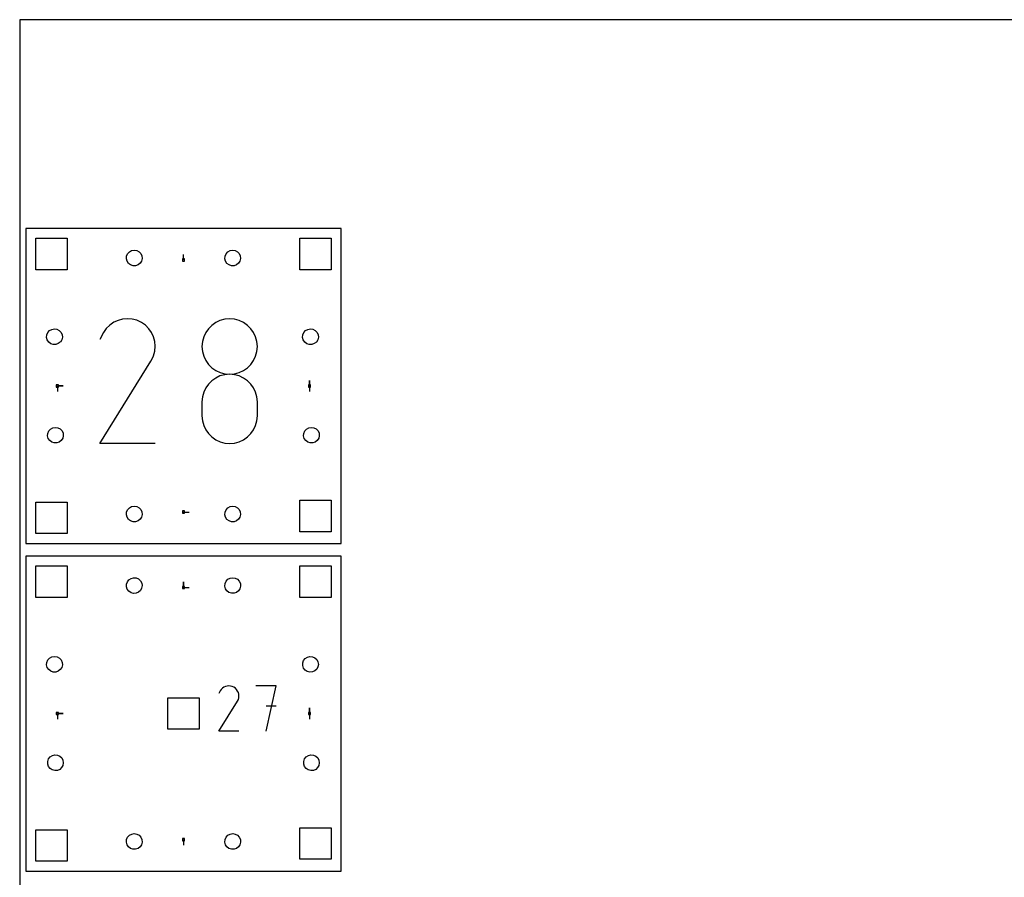
# Model space of a CAD drawing. Extents: x 0 to 500, y 0 to 800.
# Drawn here: x 0 to 250, y 582 to 800 of the extents above; entities that cross this region are included whole.
import ezdxf

# ---------------------------------------------------------------- set-up
doc = ezdxf.new("R2010")
doc.units = 0

msp = doc.modelspace()

# ---------------------------------------------------------------- linework, layer by layer
at = {"layer": 'annotation', "color": 1}
for p, q in [((41.587499, 738.987485), (41.587499, 740.416235)), ((23.877597, 723.152892), (22.878203, 722.463736)), ((24.969958, 723.656358), (23.877597, 723.152892)), ((26.128532, 723.967185), (24.969958, 723.656358)), ((27.326567, 724.078421), (26.128532, 723.967185)), ((28.537308, 723.983118), (27.326567, 724.078421)), ((29.734002, 723.674325), (28.537308, 723.983118)), ((30.889895, 723.145092), (29.734002, 723.674325)), ((31.923717, 722.410978), (30.889895, 723.145092)), ((30.889895, 723.145092), (30.889895, 723.145092)), ((49.763328, 723.078641), (48.781206, 722.384249)), ((50.85917, 723.599558), (49.763328, 723.078641)), ((52.048731, 723.926872), (50.85917, 723.599558)), ((53.312012, 724.040449), (52.048731, 723.926872)), ((54.575293, 723.926872), (53.312012, 724.040449)), ((53.312012, 724.040449), (53.312012, 724.040449)), ((55.764854, 723.599558), (54.575293, 723.926872)), ((56.860696, 723.078641), (55.764854, 723.599558)), ((57.842818, 722.384249), (56.860696, 723.078641)), ((21.265333, 720.556156), (20.341423, 718.783838)), ((21.998531, 721.595841), (21.265333, 720.556156)), ((22.878203, 722.463736), (21.998531, 721.595841)), ((32.788105, 721.530047), (31.923717, 722.410978)), ((33.475372, 720.529296), (32.788105, 721.530047)), ((33.977832, 719.435725), (33.475372, 720.529296)), ((47.238121, 720.555567), (46.717157, 719.461538)), ((47.932804, 721.536515), (47.238121, 720.555567)), ((48.781206, 722.384249), (47.932804, 721.536515)), ((58.69122, 721.536515), (57.842818, 722.384249)), ((59.385903, 720.555567), (58.69122, 721.536515)), ((59.906867, 719.461538), (59.385903, 720.555567)), ((34.2878, 718.276333), (33.977832, 719.435725)), ((34.39759, 717.078118), (34.2878, 718.276333)), ((46.389912, 718.274558), (46.276386, 717.014758)), ((46.717157, 719.461538), (46.389912, 718.274558)), ((60.234112, 718.274558), (59.906867, 719.461538)), ((60.347638, 717.014758), (60.234112, 718.274558)), ((33.985889, 714.673218), (34.299515, 715.86808)), ((34.299515, 715.86808), (34.39759, 717.078118)), ((46.276386, 717.014758), (46.276386, 717.014758)), ((46.276386, 717.014758), (46.389977, 715.749043)), ((46.389977, 715.749043), (46.717386, 714.557457)), ((59.906638, 714.557457), (60.234047, 715.749043)), ((60.234047, 715.749043), (60.347638, 717.014758)), ((60.347638, 717.014758), (60.347638, 717.014758)), ((20.321554, 692.395769), (33.323852, 713.3278)), ((33.323852, 713.3278), (33.339396, 713.347034)), ((33.323852, 713.3278), (33.323852, 713.3278)), ((33.339396, 713.347034), (33.354302, 713.366432)), ((33.354302, 713.366432), (33.368668, 713.386156)), ((33.368668, 713.386156), (33.382593, 713.406372)), ((33.382593, 713.406372), (33.396174, 713.427241)), ((33.396174, 713.427241), (33.40951, 713.448928)), ((33.40951, 713.448928), (33.422699, 713.471596)), ((33.422699, 713.471596), (33.435838, 713.495409)), ((33.435838, 713.495409), (33.449027, 713.52053)), ((33.449027, 713.52053), (33.985889, 714.673218)), ((33.449027, 713.52053), (33.449027, 713.52053)), ((46.717386, 714.557457), (47.238562, 713.459966)), ((47.238562, 713.459966), (47.933458, 712.476539)), ((58.690566, 712.476539), (59.385462, 713.459966)), ((59.385462, 713.459966), (59.906638, 714.557457)), ((47.933458, 712.476539), (48.782024, 711.627141)), ((48.782024, 711.627141), (49.764211, 710.931741)), ((49.764211, 710.931741), (50.859971, 710.410306)), ((50.859971, 710.410306), (52.049254, 710.082802)), ((52.049254, 710.082802), (53.312012, 709.969197)), ((53.312012, 709.969197), (54.57477, 710.082802)), ((54.57477, 710.082802), (55.764053, 710.410306)), ((55.764053, 710.410306), (56.859813, 710.931741)), ((56.859813, 710.931741), (57.842, 711.627141)), ((57.842, 711.627141), (58.690566, 712.476539)), ((48.781206, 708.311427), (47.932804, 707.462196)), ((49.763328, 709.006726), (48.781206, 708.311427)), ((50.85917, 709.52811), (49.763328, 709.006726)), ((52.048731, 709.855595), (50.85917, 709.52811)), ((53.312012, 709.969197), (52.048731, 709.855595)), ((54.575293, 709.85566), (53.312012, 709.969197)), ((53.312012, 709.969197), (53.312012, 709.969197)), ((53.312012, 709.969197), (53.312012, 709.969197)), ((55.764854, 709.528339), (54.575293, 709.85566)), ((56.860696, 709.007168), (55.764854, 709.528339)), ((57.842818, 708.312081), (56.860696, 709.007168)), ((58.69122, 707.463014), (57.842818, 708.312081)), ((73.587498, 706.987485), (73.587498, 708.416235)), ((73.587498, 706.987485), (73.587498, 708.416235)), ((73.587498, 708.416235), (73.587498, 706.987485)), ((9.5875, 706.987485), (11.01625, 706.987485)), ((9.5875, 706.987485), (11.01625, 706.987485)), ((11.01625, 706.987485), (9.5875, 706.987485)), ((9.5875, 706.987485), (9.5875, 705.558735)), ((46.717157, 705.381872), (46.389912, 704.190747)), ((47.238121, 706.479017), (46.717157, 705.381872)), ((47.932804, 707.462196), (47.238121, 706.479017)), ((59.385903, 706.4799), (58.69122, 707.463014)), ((59.906867, 705.382674), (59.385903, 706.4799)), ((60.234112, 704.19127), (59.906867, 705.382674)), ((73.587498, 706.987485), (73.587498, 705.558735)), ((46.389912, 704.190747), (46.276386, 702.925623)), ((46.276386, 702.925623), (46.276386, 699.420725)), ((60.347638, 702.925623), (60.234112, 704.19127)), ((60.347638, 699.420725), (60.347638, 702.925623)), ((60.347638, 702.925623), (60.347638, 702.925623)), ((46.276386, 699.420725), (46.276386, 699.420725)), ((46.276386, 699.420725), (46.389977, 698.155691)), ((46.389977, 698.155691), (46.717386, 696.965931)), ((59.906638, 696.965931), (60.234047, 698.155691)), ((60.234047, 698.155691), (60.347638, 699.420725)), ((46.717386, 696.965931), (47.238562, 695.871085)), ((47.238562, 695.871085), (47.933458, 694.890792)), ((58.690566, 694.890792), (59.385462, 695.871085)), ((59.385462, 695.871085), (59.906638, 696.965931)), ((47.933458, 694.890792), (48.782024, 694.044692)), ((48.782024, 694.044692), (49.764211, 693.352427)), ((49.764211, 693.352427), (50.859971, 692.833635)), ((50.859971, 692.833635), (52.049254, 692.507957)), ((52.049254, 692.507957), (53.312012, 692.395033)), ((53.312012, 692.395033), (54.57477, 692.507957)), ((54.57477, 692.507957), (55.764053, 692.833635)), ((55.764053, 692.833635), (56.859813, 693.352427)), ((56.859813, 693.352427), (57.842, 694.044692)), ((57.842, 694.044692), (58.690566, 694.890792)), ((34.392806, 692.395769), (20.321554, 692.395769)), ((53.312012, 692.395033), (53.312012, 692.395033)), ((41.587499, 674.987486), (43.016249, 674.987486)), ((41.587499, 655.812486), (41.587499, 657.241236)), ((41.587499, 655.812486), (41.587499, 657.241236)), ((41.587499, 657.241236), (41.587499, 655.812486)), ((41.587499, 655.812486), (43.016249, 655.812486)), ((51.487083, 630.235749), (51.167202, 629.92015)), ((51.850499, 630.486351), (51.487083, 630.235749)), ((52.247721, 630.669429), (51.850499, 630.486351)), ((52.669021, 630.782457), (52.247721, 630.669429)), ((53.10467, 630.822907), (52.669021, 630.782457)), ((53.544939, 630.788251), (53.10467, 630.822907)), ((53.980101, 630.675963), (53.544939, 630.788251)), ((54.400426, 630.483514), (53.980101, 630.675963)), ((54.776361, 630.216564), (54.400426, 630.483514)), ((54.400426, 630.483514), (54.400426, 630.483514)), ((55.090684, 629.896225), (54.776361, 630.216564)), ((65.118473, 630.823188), (59.995152, 630.823188)), ((62.557174, 619.302036), (65.118473, 630.823188)), ((50.900585, 629.542083), (50.564617, 628.897604)), ((51.167202, 629.92015), (50.900585, 629.542083)), ((55.340599, 629.532316), (55.090684, 629.896225)), ((55.523312, 629.134654), (55.340599, 629.532316)), ((55.636027, 628.713057), (55.523312, 629.134654)), ((55.526242, 627.402833), (55.640287, 627.837328)), ((55.675951, 628.277342), (55.636027, 628.713057)), ((55.640287, 627.837328), (55.675951, 628.277342)), ((50.557392, 619.301943), (55.285501, 626.91359)), ((55.285501, 626.91359), (55.291153, 626.920584)), ((55.285501, 626.91359), (55.285501, 626.91359)), ((55.291153, 626.920584), (55.296573, 626.927638)), ((55.296573, 626.927638), (55.301797, 626.934811)), ((55.301797, 626.934811), (55.306861, 626.942162)), ((55.306861, 626.942162), (55.3118, 626.94975)), ((55.3118, 626.94975), (55.316649, 626.957637)), ((55.316649, 626.957637), (55.321445, 626.96588)), ((55.321445, 626.96588), (55.326223, 626.974539)), ((55.326223, 626.974539), (55.331019, 626.983674)), ((55.331019, 626.983674), (55.526242, 627.402833)), ((55.331019, 626.983674), (55.331019, 626.983674)), ((65.118473, 625.692641), (62.557174, 625.692641)), ((73.587498, 623.812487), (73.587498, 625.241237)), ((73.587498, 623.812487), (73.587498, 625.241237)), ((73.587498, 625.241237), (73.587498, 623.812487)), ((9.5875, 623.812487), (11.01625, 623.812487)), ((9.5875, 623.812487), (11.01625, 623.812487)), ((11.01625, 623.812487), (9.5875, 623.812487)), ((9.5875, 623.812487), (9.5875, 622.383737)), ((73.587498, 623.812487), (73.587498, 622.383737)), ((55.674211, 619.301943), (50.557392, 619.301943)), ((41.587499, 591.812488), (41.587499, 590.383738))]:
    msp.add_line(p, q, dxfattribs=at)
at = {"layer": 'boundary', "color": 5}
for p, q in [((78.687499, 746.987484), (1.5875, 746.987485)), ((1.5875, 746.987485), (1.5875, 744.087485)), ((81.587498, 746.987484), (78.687499, 746.987484)), ((81.587498, 669.887485), (81.587498, 746.987484)), ((1.5875, 744.087485), (1.5875, 666.987486)), ((81.587498, 666.987486), (81.587498, 669.887485)), ((1.5875, 666.987486), (4.487499, 666.987486)), ((4.487499, 666.987486), (81.587498, 666.987486)), ((75.887499, 663.812486), (1.5875, 663.812486)), ((1.5875, 663.812486), (1.5875, 658.112487)), ((81.587498, 663.812486), (75.887499, 663.812486)), ((81.587498, 589.512487), (81.587498, 663.812486)), ((1.5875, 658.112487), (1.5875, 583.812488)), ((81.587498, 583.812488), (81.587498, 589.512487)), ((1.5875, 583.812488), (7.287499, 583.812488)), ((7.287499, 583.812488), (81.587498, 583.812488))]:
    msp.add_line(p, q, dxfattribs=at)
at = {"layer": 'frame', "color": 5}
for p, q in [((500, 800), (0, 800)), ((0, 800), (0, 0))]:
    msp.add_line(p, q, dxfattribs=at)
at = {"layer": 'hole', "color": 5}
for p, q in [((4.087499, 736.487486), (4.087499, 744.487486)), ((4.087499, 744.487486), (12.087498, 744.487486)), ((12.087498, 744.487486), (12.087498, 736.487486)), ((71.087497, 736.487486), (71.087497, 744.487486)), ((71.087497, 744.487486), (79.087499, 744.487486)), ((79.087499, 744.487486), (79.087499, 736.487486)), ((27.145509, 739.959344), (27.403944, 740.56434)), ((27.403944, 740.56434), (27.844819, 741.052637)), ((27.844819, 741.052637), (28.420354, 741.371334)), ((28.420354, 741.371334), (29.068187, 741.485887)), ((29.068187, 741.485887), (29.718113, 741.383875)), ((29.718113, 741.383875), (30.299699, 741.076362)), ((30.299699, 741.076362), (30.749929, 740.596675)), ((30.749929, 740.596675), (31.020008, 739.996787)), ((52.145509, 739.959344), (52.403941, 740.56434)), ((52.403941, 740.56434), (52.844816, 741.052637)), ((52.844816, 741.052637), (53.420353, 741.371334)), ((53.420353, 741.371334), (54.068187, 741.485887)), ((54.068187, 741.485887), (54.718111, 741.383875)), ((54.718111, 741.383875), (55.299701, 741.076362)), ((55.299701, 741.076362), (55.749928, 740.596675)), ((55.749928, 740.596675), (56.020007, 739.996787)), ((27.097519, 739.303207), (27.145509, 739.959344)), ((27.265177, 738.667051), (27.097519, 739.303207)), ((27.630309, 738.119798), (27.265177, 738.667051)), ((28.15335, 737.720754), (27.630309, 738.119798)), ((28.777622, 737.513161), (28.15335, 737.720754)), ((29.435474, 737.519519), (28.777622, 737.513161)), ((30.055618, 737.739138), (29.435474, 737.519519)), ((30.57085, 738.148215), (30.055618, 737.739138)), ((30.925337, 738.702422), (30.57085, 738.148215)), ((31.080664, 739.3417), (30.925337, 738.702422)), ((31.020008, 739.996787), (31.080664, 739.3417)), ((41.873249, 739.273235), (41.301749, 739.273235)), ((41.301749, 739.273235), (41.301749, 738.701735)), ((41.301749, 738.701735), (41.873249, 738.701735)), ((41.873249, 738.701735), (41.873249, 739.273235)), ((52.097521, 739.303207), (52.145509, 739.959344)), ((52.265174, 738.667051), (52.097521, 739.303207)), ((52.630308, 738.119798), (52.265174, 738.667051)), ((53.15335, 737.720754), (52.630308, 738.119798)), ((53.777622, 737.513161), (53.15335, 737.720754)), ((54.435474, 737.519519), (53.777622, 737.513161)), ((55.055616, 737.739137), (54.435474, 737.519519)), ((55.558947, 738.132923), (55.055616, 737.739137)), ((55.570849, 738.148215), (55.558947, 738.132923)), ((55.925337, 738.702422), (55.570849, 738.148215)), ((56.080669, 739.3417), (55.925337, 738.702422)), ((56.020007, 739.996787), (56.080669, 739.3417)), ((12.087498, 736.487486), (4.087499, 736.487486)), ((79.087499, 736.487486), (71.087497, 736.487486)), ((6.895514, 719.959342), (7.153942, 720.564339)), ((7.153942, 720.564339), (7.594819, 721.052644)), ((7.594819, 721.052644), (8.170353, 721.371337)), ((8.170353, 721.371337), (8.818187, 721.485887)), ((8.818187, 721.485887), (9.468114, 721.383878)), ((9.468114, 721.383878), (10.049699, 721.076368)), ((10.049699, 721.076368), (10.499929, 720.596675)), ((10.499929, 720.596675), (10.770004, 719.996785)), ((71.89551, 719.959342), (72.153941, 720.564339)), ((72.153941, 720.564339), (72.594816, 721.052644)), ((72.594816, 721.052644), (73.170352, 721.371337)), ((73.170352, 721.371337), (73.818186, 721.485887)), ((73.818186, 721.485887), (74.46811, 721.383879)), ((74.46811, 721.383879), (75.049701, 721.076368)), ((75.049701, 721.076368), (75.499928, 720.596675)), ((75.499928, 720.596675), (75.770006, 719.996785)), ((6.847518, 719.303213), (6.895514, 719.959342)), ((7.015181, 718.667053), (6.847518, 719.303213)), ((7.380305, 718.119795), (7.015181, 718.667053)), ((7.903351, 717.720758), (7.380305, 718.119795)), ((8.527626, 717.513167), (7.903351, 717.720758)), ((9.185477, 717.519524), (8.527626, 717.513167)), ((9.805617, 717.739142), (9.185477, 717.519524)), ((10.308952, 718.132919), (9.805617, 717.739142)), ((10.320854, 718.148212), (10.308952, 718.132919)), ((10.675341, 718.702424), (10.320854, 718.148212)), ((10.830668, 719.341706), (10.675341, 718.702424)), ((10.770004, 719.996785), (10.830668, 719.341706)), ((71.84752, 719.303213), (71.89551, 719.959342)), ((72.015175, 718.667052), (71.84752, 719.303213)), ((72.380307, 718.119795), (72.015175, 718.667052)), ((72.90335, 717.720758), (72.380307, 718.119795)), ((73.527619, 717.513167), (72.90335, 717.720758)), ((74.185473, 717.519524), (73.527619, 717.513167)), ((74.805617, 717.739142), (74.185473, 717.519524)), ((75.320847, 718.148212), (74.805617, 717.739142)), ((75.675338, 718.702424), (75.320847, 718.148212)), ((75.830667, 719.341706), (75.675338, 718.702424)), ((75.770006, 719.996785), (75.830667, 719.341706)), ((9.87325, 707.273235), (9.30175, 707.273235)), ((9.30175, 707.273235), (9.30175, 706.701735)), ((9.30175, 706.701735), (9.87325, 706.701735)), ((9.87325, 706.701735), (9.87325, 707.273235)), ((73.873248, 707.273235), (73.301748, 707.273235)), ((73.301748, 707.273235), (73.301748, 706.701735)), ((73.301748, 706.701735), (73.873248, 706.701735)), ((73.873248, 706.701735), (73.873248, 707.273235)), ((7.145513, 694.959342), (7.403945, 695.564341)), ((7.403945, 695.564341), (7.844819, 696.052642)), ((7.844819, 696.052642), (8.420353, 696.371336)), ((8.420353, 696.371336), (9.068187, 696.485886)), ((9.068187, 696.485886), (9.718114, 696.383877)), ((9.718114, 696.383877), (10.299699, 696.076366)), ((10.299699, 696.076366), (10.749929, 695.596676)), ((10.749929, 695.596676), (11.020003, 694.996785)), ((72.145507, 694.959342), (72.403944, 695.56434)), ((72.403944, 695.56434), (72.844816, 696.052642)), ((72.844816, 696.052642), (73.420352, 696.371335)), ((73.420352, 696.371335), (74.068186, 696.485886)), ((74.068186, 696.485886), (74.718113, 696.383877)), ((74.718113, 696.383877), (75.299701, 696.076366)), ((75.299701, 696.076366), (75.749928, 695.596676)), ((75.749928, 695.596676), (76.020008, 694.996785)), ((7.097515, 694.303212), (7.145513, 694.959342)), ((7.265179, 693.667053), (7.097515, 694.303212)), ((7.630305, 693.119798), (7.265179, 693.667053)), ((8.153351, 692.720754), (7.630305, 693.119798)), ((8.777629, 692.513163), (8.153351, 692.720754)), ((9.435471, 692.51952), (8.777629, 692.513163)), ((10.055617, 692.739138), (9.435471, 692.51952)), ((10.570851, 693.148215), (10.055617, 692.739138)), ((10.925333, 693.702424), (10.570851, 693.148215)), ((11.08067, 694.341705), (10.925333, 693.702424)), ((11.020003, 694.996785), (11.08067, 694.341705)), ((72.097517, 694.303212), (72.145507, 694.959342)), ((72.265175, 693.667053), (72.097517, 694.303212)), ((72.630307, 693.119798), (72.265175, 693.667053)), ((73.15335, 692.720754), (72.630307, 693.119798)), ((73.777622, 692.513163), (73.15335, 692.720754)), ((74.435473, 692.51952), (73.777622, 692.513163)), ((75.055617, 692.739138), (74.435473, 692.51952)), ((75.570847, 693.148215), (75.055617, 692.739138)), ((75.925335, 693.702425), (75.570847, 693.148215)), ((76.080667, 694.341705), (75.925335, 693.702425)), ((76.020008, 694.996785), (76.080667, 694.341705)), ((71.087497, 669.987485), (71.087497, 677.987484)), ((71.087497, 677.987484), (79.087499, 677.987484)), ((79.087499, 677.987484), (79.087499, 677.587484)), ((79.087499, 677.587484), (79.087499, 669.987485)), ((4.087499, 669.487485), (4.087499, 677.487487)), ((4.087499, 677.487487), (12.087498, 677.487487)), ((12.087498, 677.487487), (12.087498, 669.487485)), ((27.145509, 674.959342), (27.403944, 675.564338)), ((27.403944, 675.564338), (27.844819, 676.052641)), ((27.844819, 676.052641), (28.420354, 676.371337)), ((28.420354, 676.371337), (29.068187, 676.485888)), ((29.068187, 676.485888), (29.718113, 676.383879)), ((29.718113, 676.383879), (30.299699, 676.076365)), ((30.299699, 676.076365), (30.749929, 675.596673)), ((30.749929, 675.596673), (31.020008, 674.996785)), ((41.873249, 675.273236), (41.301749, 675.273236)), ((41.301749, 675.273236), (41.301749, 674.701736)), ((41.873249, 674.701736), (41.873249, 675.273236)), ((52.145508, 674.959342), (52.403941, 675.564338)), ((52.403941, 675.564338), (52.844816, 676.052641)), ((52.844816, 676.052641), (53.420353, 676.371337)), ((53.420353, 676.371337), (54.068187, 676.485888)), ((54.068187, 676.485888), (54.718111, 676.383879)), ((54.718111, 676.383879), (55.299701, 676.076365)), ((55.299701, 676.076365), (55.749928, 675.596673)), ((55.749928, 675.596673), (56.020007, 674.996785)), ((27.097519, 674.303214), (27.145509, 674.959342)), ((27.265177, 673.667055), (27.097519, 674.303214)), ((27.630309, 673.119799), (27.265177, 673.667055)), ((28.15335, 672.720755), (27.630309, 673.119799)), ((28.777622, 672.513162), (28.15335, 672.720755)), ((29.435474, 672.51952), (28.777622, 672.513162)), ((30.055618, 672.739138), (29.435474, 672.51952)), ((30.558947, 673.132923), (30.055618, 672.739138)), ((30.57085, 673.148216), (30.558947, 673.132923)), ((30.925337, 673.702426), (30.57085, 673.148216)), ((31.080664, 674.341707), (30.925337, 673.702426)), ((31.020008, 674.996785), (31.080664, 674.341707)), ((41.301749, 674.701736), (41.873249, 674.701736)), ((52.097521, 674.303214), (52.145508, 674.959342)), ((52.265174, 673.667055), (52.097521, 674.303214)), ((52.630308, 673.119799), (52.265174, 673.667055)), ((53.15335, 672.720755), (52.630308, 673.119799)), ((53.777622, 672.513162), (53.15335, 672.720755)), ((54.435474, 672.519519), (53.777622, 672.513162)), ((55.055616, 672.739138), (54.435474, 672.519519)), ((55.558947, 673.132923), (55.055616, 672.739138)), ((55.570849, 673.148216), (55.558947, 673.132923)), ((55.925337, 673.702426), (55.570849, 673.148216)), ((56.080669, 674.341707), (55.925337, 673.702426)), ((56.020007, 674.996785), (56.080669, 674.341707)), ((11.687498, 669.487485), (4.087499, 669.487485)), ((12.087498, 669.487485), (11.687498, 669.487485)), ((79.087499, 669.987485), (71.087497, 669.987485)), ((4.087499, 656.512488), (4.087499, 661.312487)), ((4.087499, 661.312487), (7.287499, 661.312487)), ((7.287499, 661.312487), (12.087498, 661.312487)), ((12.087498, 661.312487), (12.087498, 658.112487)), ((71.087497, 656.512488), (71.087497, 661.312487)), ((71.087497, 661.312487), (74.287499, 661.312487)), ((74.287499, 661.312487), (79.087499, 661.312487)), ((79.087499, 661.312487), (79.087499, 658.112487)), ((12.087498, 658.112487), (12.087498, 653.312488)), ((27.339382, 657.270039), (27.745017, 657.785766)), ((27.745017, 657.785766), (28.296129, 658.141848)), ((28.296129, 658.141848), (28.933, 658.299688)), ((28.933, 658.299688), (29.586614, 658.24218)), ((29.586614, 658.24218), (30.186139, 657.975561)), ((30.186139, 657.975561), (30.666611, 657.528722)), ((30.666611, 657.528722), (30.975962, 656.950087)), ((52.413164, 657.406385), (52.859074, 657.890764)), ((52.859074, 657.890764), (53.438099, 658.20412)), ((53.438099, 658.20412), (54.087499, 658.312489)), ((54.087499, 658.312489), (54.736896, 658.20412)), ((54.736896, 658.20412), (55.315925, 657.890764)), ((55.315925, 657.890764), (55.761831, 657.406385)), ((79.087499, 658.112487), (79.087499, 653.312488)), ((4.087499, 653.312488), (4.087499, 656.512488)), ((27.119847, 655.994408), (27.123181, 656.650546)), ((27.329739, 655.372754), (27.119847, 655.994408)), ((27.123181, 656.650546), (27.339382, 657.270039)), ((27.730111, 654.852926), (27.329739, 655.372754)), ((30.654168, 655.080266), (30.169178, 654.638333)), ((30.969383, 655.655722), (30.654168, 655.080266)), ((31.080664, 656.302355), (30.969383, 655.655722)), ((30.975962, 656.950087), (31.080664, 656.302355)), ((41.873249, 656.098236), (41.301749, 656.098236)), ((41.301749, 656.098236), (41.301749, 655.526736)), ((41.301749, 655.526736), (41.873249, 655.526736)), ((41.873249, 655.526736), (41.873249, 656.098236)), ((52.094331, 656.147323), (52.148698, 656.80346)), ((52.255951, 655.509096), (52.094331, 656.147323)), ((52.148698, 656.80346), (52.413164, 657.406385)), ((52.616051, 654.957924), (52.255951, 655.509096)), ((55.919045, 655.509096), (55.558947, 654.957924)), ((55.761831, 657.406385), (56.0263, 656.80346)), ((56.080669, 656.147323), (55.919045, 655.509096)), ((56.0263, 656.80346), (56.080669, 656.147323)), ((71.087497, 653.312488), (71.087497, 656.512488)), ((8.887498, 653.312488), (4.087499, 653.312488)), ((12.087498, 653.312488), (8.887498, 653.312488)), ((28.277576, 654.491266), (27.730111, 654.852926)), ((28.912809, 654.326962), (28.277576, 654.491266)), ((29.566974, 654.377822), (28.912809, 654.326962)), ((30.169178, 654.638333), (29.566974, 654.377822)), ((53.135603, 654.55354), (52.616051, 654.957924)), ((53.758309, 654.339763), (53.135603, 654.55354)), ((54.416688, 654.339763), (53.758309, 654.339763)), ((55.039393, 654.55354), (54.416688, 654.339763)), ((55.558947, 654.957924), (55.039393, 654.55354)), ((75.887498, 653.312488), (71.087497, 653.312488)), ((79.087499, 653.312488), (75.887498, 653.312488)), ((7.163165, 637.406384), (7.609077, 637.89077)), ((7.609077, 637.89077), (8.188099, 638.204123)), ((8.188099, 638.204123), (8.837499, 638.312489)), ((8.837499, 638.312489), (9.4869, 638.204123)), ((9.4869, 638.204123), (10.065922, 637.89077)), ((10.065922, 637.89077), (10.511831, 637.406384)), ((72.089379, 637.270039), (72.495014, 637.785772)), ((72.495014, 637.785772), (73.046128, 638.14185)), ((73.046128, 638.14185), (73.682998, 638.299686)), ((73.682998, 638.299686), (74.336612, 638.242179)), ((74.336612, 638.242179), (74.936139, 637.975564)), ((74.936139, 637.975564), (75.416609, 637.528724)), ((75.416609, 637.528724), (75.725961, 636.950086)), ((6.844328, 636.147329), (6.898704, 636.803458)), ((7.005959, 635.509097), (6.844328, 636.147329)), ((6.898704, 636.803458), (7.163165, 637.406384)), ((7.366048, 634.957921), (7.005959, 635.509097)), ((10.66905, 635.509097), (10.308952, 634.957921)), ((10.511831, 637.406384), (10.776295, 636.803458)), ((10.830668, 636.14733), (10.66905, 635.509097)), ((10.776295, 636.803458), (10.830668, 636.14733)), ((71.869848, 635.994414), (71.873183, 636.650543)), ((72.079737, 635.372754), (71.869848, 635.994414)), ((71.873183, 636.650543), (72.089379, 637.270039)), ((72.480109, 634.852925), (72.079737, 635.372754)), ((75.404166, 635.080263), (74.919179, 634.638336)), ((75.719383, 635.655726), (75.404166, 635.080263)), ((75.830667, 636.302357), (75.719383, 635.655726)), ((75.725961, 636.950086), (75.830667, 636.302357)), ((7.885605, 634.553544), (7.366048, 634.957921)), ((8.508314, 634.339769), (7.885605, 634.553544)), ((9.166691, 634.339769), (8.508314, 634.339769)), ((9.789395, 634.553544), (9.166691, 634.339769)), ((10.308952, 634.957921), (9.789395, 634.553544)), ((73.027575, 634.491266), (72.480109, 634.852925)), ((73.662808, 634.326965), (73.027575, 634.491266)), ((74.316972, 634.377823), (73.662808, 634.326965)), ((74.919179, 634.638336), (74.316972, 634.377823)), ((37.587498, 620.559154), (37.587498, 627.812488)), ((37.587498, 627.812488), (38.334163, 627.812488)), ((38.334163, 627.812488), (45.587498, 627.812488)), ((45.587498, 627.812488), (45.587498, 627.065823)), ((45.587498, 627.065823), (45.587498, 619.812489)), ((9.87325, 624.098237), (9.30175, 624.098237)), ((9.30175, 624.098237), (9.30175, 623.526737)), ((9.30175, 623.526737), (9.87325, 623.526737)), ((9.87325, 623.526737), (9.87325, 624.098237)), ((73.873248, 624.098237), (73.301748, 624.098237)), ((73.301748, 624.098237), (73.301748, 623.526737)), ((73.301748, 623.526737), (73.873248, 623.526737)), ((73.873248, 623.526737), (73.873248, 624.098237)), ((37.587498, 619.812489), (37.587498, 620.559154)), ((44.840833, 619.812489), (37.587498, 619.812489)), ((45.587498, 619.812489), (44.840833, 619.812489)), ((7.339383, 612.270041), (7.745015, 612.78577)), ((7.745015, 612.78577), (8.296128, 613.141847)), ((8.296128, 613.141847), (8.933003, 613.299686)), ((8.933003, 613.299686), (9.586612, 613.242179)), ((9.586612, 613.242179), (10.186138, 612.975561)), ((10.186138, 612.975561), (10.666611, 612.528724)), ((10.666611, 612.528724), (10.975957, 611.950088)), ((72.339381, 612.270041), (72.745014, 612.78577)), ((72.745014, 612.78577), (73.296128, 613.141847)), ((73.296128, 613.141847), (73.932999, 613.299686)), ((73.932999, 613.299686), (74.586613, 613.242179)), ((74.586613, 613.242179), (75.186139, 612.975561)), ((75.186139, 612.975561), (75.666609, 612.528724)), ((75.666609, 612.528724), (75.975961, 611.950088)), ((7.119847, 610.994414), (7.123182, 611.650544)), ((7.32974, 610.372754), (7.119847, 610.994414)), ((7.123182, 611.650544), (7.339383, 612.270041)), ((7.730109, 609.852926), (7.32974, 610.372754)), ((10.654168, 610.080264), (10.169178, 609.638333)), ((10.969379, 610.655726), (10.654168, 610.080264)), ((11.08067, 611.302358), (10.969379, 610.655726)), ((10.975957, 611.950088), (11.08067, 611.302358)), ((72.119845, 610.994414), (72.123179, 611.650544)), ((72.329738, 610.372754), (72.119845, 610.994414)), ((72.123179, 611.650544), (72.339381, 612.270041)), ((72.730109, 609.852926), (72.329738, 610.372754)), ((75.654166, 610.080264), (75.169179, 609.638333)), ((75.969382, 610.655726), (75.654166, 610.080264)), ((76.080667, 611.302358), (75.969382, 610.655726)), ((75.975961, 611.950088), (76.080667, 611.302358)), ((8.277575, 609.491266), (7.730109, 609.852926)), ((8.912813, 609.326962), (8.277575, 609.491266)), ((9.566973, 609.377822), (8.912813, 609.326962)), ((10.169178, 609.638333), (9.566973, 609.377822)), ((73.277575, 609.491266), (72.730109, 609.852926)), ((73.912809, 609.326962), (73.277575, 609.491266)), ((74.566973, 609.377822), (73.912809, 609.326962)), ((75.169179, 609.638333), (74.566973, 609.377822)), ((4.087499, 589.512488), (4.087499, 594.312489)), ((4.087499, 594.312489), (7.287499, 594.312489)), ((7.287499, 594.312489), (12.087498, 594.312489)), ((12.087498, 594.312489), (12.087498, 591.112488)), ((27.413167, 592.406383), (27.859076, 592.890767)), ((27.859076, 592.890767), (28.4381, 593.204123)), ((28.4381, 593.204123), (29.087499, 593.312489)), ((29.087499, 593.312489), (29.736899, 593.204123)), ((29.736899, 593.204123), (30.315922, 592.890767)), ((30.315922, 592.890767), (30.761832, 592.406383)), ((52.413164, 592.406383), (52.859074, 592.890768)), ((52.859074, 592.890768), (53.438099, 593.204123)), ((53.438099, 593.204123), (54.087499, 593.312489)), ((54.087499, 593.312489), (54.736896, 593.204123)), ((54.736896, 593.204123), (55.315925, 592.890767)), ((55.315925, 592.890767), (55.761831, 592.406383)), ((71.087497, 590.012487), (71.087497, 594.812486)), ((71.087497, 594.812486), (74.287499, 594.812486)), ((74.287499, 594.812486), (79.087499, 594.812486)), ((79.087499, 594.812486), (79.087499, 591.612485)), ((12.087498, 591.112488), (12.087498, 586.312487)), ((27.094329, 591.14733), (27.148699, 591.803458)), ((27.255954, 590.5091), (27.094329, 591.14733)), ((27.148699, 591.803458), (27.413167, 592.406383)), ((27.616051, 589.957925), (27.255954, 590.5091)), ((30.919045, 590.5091), (30.558947, 589.957925)), ((30.761832, 592.406383), (31.0263, 591.803458)), ((31.080664, 591.14733), (30.919045, 590.5091)), ((31.0263, 591.803458), (31.080664, 591.14733)), ((41.873249, 592.098238), (41.301749, 592.098238)), ((41.301749, 592.098238), (41.301749, 591.526738)), ((41.301749, 591.526738), (41.873249, 591.526738)), ((41.873249, 591.526738), (41.873249, 592.098238)), ((52.094331, 591.14733), (52.148698, 591.803458)), ((52.255951, 590.5091), (52.094331, 591.14733)), ((52.148698, 591.803458), (52.413164, 592.406383)), ((52.616051, 589.957925), (52.255951, 590.5091)), ((55.919045, 590.5091), (55.558947, 589.957925)), ((55.761831, 592.406383), (56.026299, 591.803458)), ((56.080669, 591.14733), (55.919045, 590.5091)), ((56.026299, 591.803458), (56.080669, 591.14733)), ((71.087497, 586.812487), (71.087497, 590.012487)), ((79.087499, 591.612485), (79.087499, 586.812487)), ((4.087499, 586.312487), (4.087499, 589.512488)), ((28.135604, 589.553541), (27.616051, 589.957925)), ((28.75831, 589.339764), (28.135604, 589.553541)), ((29.416689, 589.339764), (28.75831, 589.339764)), ((30.039395, 589.553541), (29.416689, 589.339764)), ((30.558947, 589.957925), (30.039395, 589.553541)), ((53.135603, 589.553541), (52.616051, 589.957925)), ((53.758309, 589.339764), (53.135603, 589.553541)), ((54.416688, 589.339764), (53.758309, 589.339764)), ((55.039393, 589.553541), (54.416688, 589.339764)), ((55.558947, 589.957925), (55.039393, 589.553541)), ((8.887498, 586.312487), (4.087499, 586.312487)), ((12.087498, 586.312487), (8.887498, 586.312487)), ((75.887498, 586.812487), (71.087497, 586.812487)), ((79.087499, 586.812487), (75.887498, 586.812487))]:
    msp.add_line(p, q, dxfattribs=at)

doc.saveas('drawing.dxf')
